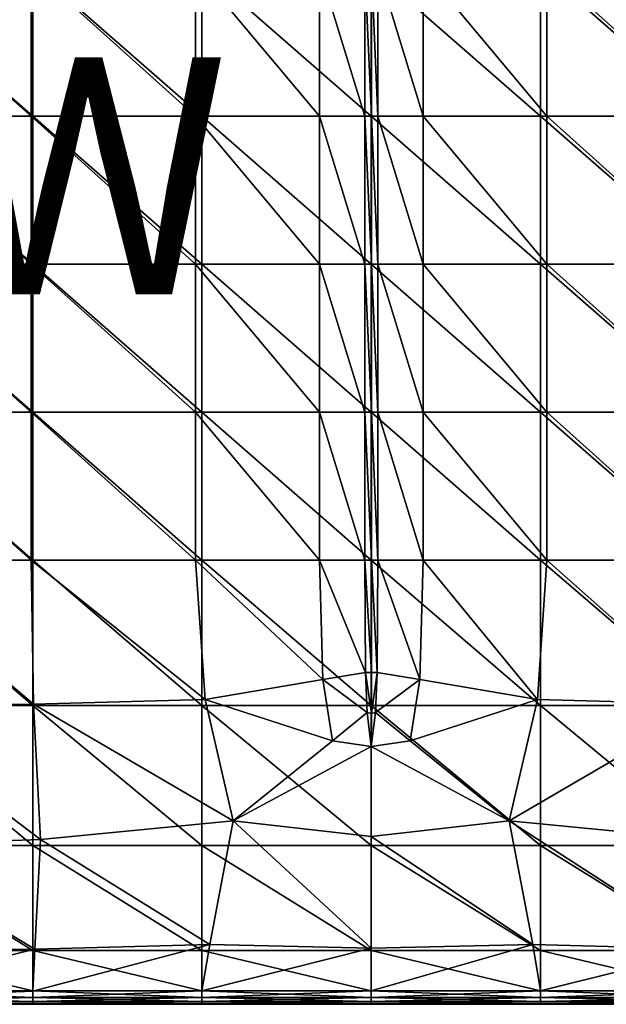
# Model space of a CAD drawing. Units: inches. Extents: x -23.6 to 23.6, y -13.5 to 13.7.
# Drawn here: x 0.6 to 5.6, y -13.5 to -5.2 of the extents above; entities that cross this region are included whole.
import ezdxf

# ---------------------------------------------------------------- set-up
doc = ezdxf.new("R2010")
doc.units = ezdxf.units.IN
doc.header["$MEASUREMENT"] = 0
doc.layers.add('SEAT-CUSHION', color=5, linetype='Continuous')
doc.layers.add('SEAT-VIEW', color=7, linetype='Continuous')
doc.styles.get("Standard").update_dxf_attribs({"font": 'arial.ttf'})

msp = doc.modelspace()

# ---------------------------------------------------------------- linework, layer by layer
at = {"layer": 'SEAT-CUSHION'}
for points in [[(-0.7212, -4.7453, 8.4579), (-0.7212, -4.7453, 8.4579), (0.7083, -4.7453, 8.4579), (0.7083, -5.9958, 8.4579)], [(0.7083, -5.9958, 8.4579), (0.7083, -5.9958, 8.4579), (-0.7212, -5.9958, 8.4579), (-0.7212, -4.7453, 8.4579)], [(-0.7212, -4.7453, 15.8032), (-0.7212, -4.7453, 15.8032), (-0.7212, -5.9958, 15.8032), (0.6948, -5.9958, 15.7484)], [(0.6948, -5.9958, 15.7484), (0.6948, -5.9958, 15.7484), (0.6948, -4.7453, 15.7484), (-0.7212, -4.7453, 15.8032)], [(0.6948, -4.7453, 15.7484), (0.6948, -4.7453, 15.7484), (0.6948, -5.9958, 15.7484), (2.0837, -5.9958, 15.5841)], [(2.0837, -5.9958, 15.5841), (2.0837, -5.9958, 15.5841), (2.0837, -4.7453, 15.5841), (0.6948, -4.7453, 15.7484)], [(2.1377, -5.9958, 8.4579), (2.1377, -5.9958, 8.4579), (0.7083, -5.9958, 8.4579), (0.7083, -4.7453, 8.4579)], [(0.7083, -4.7453, 8.4579), (0.7083, -4.7453, 8.4579), (2.1377, -4.7453, 8.4579), (2.1377, -5.9958, 8.4579)], [(2.0837, -4.7453, 15.5841), (2.0837, -4.7453, 15.5841), (2.0837, -5.9958, 15.5841), (3.1291, -5.9958, 15.3929)], [(3.1291, -5.9958, 15.3929), (3.1291, -5.9958, 15.3929), (3.1291, -4.7453, 15.393), (2.0837, -4.7453, 15.5841)], [(2.1377, -4.7453, 8.4579), (2.1377, -4.7453, 8.4579), (3.5671, -4.7453, 8.4579), (3.5671, -5.9958, 8.4579)], [(3.5671, -5.9958, 8.4579), (3.5671, -5.9958, 8.4579), (2.1377, -5.9958, 8.4579), (2.1377, -4.7453, 8.4579)], [(3.1291, -4.7453, 15.393), (3.1291, -4.7453, 15.393), (3.1291, -5.9958, 15.3929), (3.5142, -5.9958, 15.2579)], [(3.5142, -5.9958, 15.2579), (3.5142, -5.9958, 15.2579), (3.5142, -4.7453, 15.2579), (3.1291, -4.7453, 15.393)], [(3.5142, -4.7453, 15.2579), (3.5142, -4.7453, 15.2579), (3.5142, -5.9958, 15.2579), (3.5687, -5.9958, 15.2047)], [(3.5687, -5.9958, 15.2047), (3.5687, -5.9958, 15.2047), (3.5687, -4.7453, 15.2047), (3.5142, -4.7453, 15.2579)], [(4.9966, -5.9958, 8.4579), (4.9966, -5.9958, 8.4579), (3.5671, -5.9958, 8.4579), (3.5671, -4.7453, 8.4579)], [(3.5671, -4.7453, 8.4579), (3.5671, -4.7453, 8.4579), (4.9966, -4.7453, 8.4579), (4.9966, -5.9958, 8.4579)], [(3.5687, -4.7453, 15.2047), (3.5687, -4.7453, 15.2047), (3.5687, -5.9958, 15.2047), (3.622, -5.9958, 15.2592)], [(3.622, -5.9958, 15.2592), (3.622, -5.9958, 15.2592), (3.622, -4.7453, 15.2592), (3.5687, -4.7453, 15.2047)], [(3.622, -4.7453, 15.2592), (3.622, -4.7453, 15.2592), (3.622, -5.9958, 15.2592), (4.0055, -5.9958, 15.4041)], [(4.0055, -5.9958, 15.4041), (4.0055, -5.9958, 15.4041), (4.0055, -4.7453, 15.4041), (3.622, -4.7453, 15.2592)], [(4.0055, -4.7453, 15.4041), (4.0055, -4.7453, 15.4041), (4.0055, -5.9958, 15.4041), (5.0504, -5.9958, 15.6221)], [(5.0504, -5.9958, 15.6221), (5.0504, -5.9958, 15.6221), (5.0504, -4.7453, 15.6221), (4.0055, -4.7453, 15.4041)], [(4.9966, -4.7453, 8.4579), (4.9966, -4.7453, 8.4579), (6.426, -4.7453, 8.4579), (6.426, -5.9958, 8.4579)], [(6.426, -5.9958, 8.4579), (6.426, -5.9958, 8.4579), (4.9966, -5.9958, 8.4579), (4.9966, -4.7453, 8.4579)], [(5.0504, -4.7453, 15.6221), (5.0504, -4.7453, 15.6221), (5.0504, -5.9958, 15.6221), (6.4395, -5.9958, 15.8129)], [(6.4395, -5.9958, 15.8129), (6.4395, -5.9958, 15.8129), (6.4395, -4.7453, 15.8129), (5.0504, -4.7453, 15.6221)], [(-0.7212, -5.9958, 8.4579), (-0.7212, -5.9958, 8.4579), (0.7083, -5.9958, 8.4579), (0.7083, -7.2464, 8.4579)], [(0.7083, -7.2464, 8.4579), (0.7083, -7.2464, 8.4579), (-0.7212, -7.2464, 8.4579), (-0.7212, -5.9958, 8.4579)], [(0.6948, -7.2464, 15.7484), (0.6948, -7.2464, 15.7484), (0.6948, -5.9958, 15.7484), (-0.7212, -5.9958, 15.8032)], [(-0.7212, -5.9958, 15.8032), (-0.7212, -5.9958, 15.8032), (-0.7212, -7.2464, 15.8032), (0.6948, -7.2464, 15.7484)], [(2.0837, -7.2464, 15.5841), (2.0837, -7.2464, 15.5841), (2.0837, -5.9958, 15.5841), (0.6948, -5.9958, 15.7484)], [(0.6948, -5.9958, 15.7484), (0.6948, -5.9958, 15.7484), (0.6948, -7.2464, 15.7484), (2.0837, -7.2464, 15.5841)], [(2.1377, -7.2464, 8.4579), (2.1377, -7.2464, 8.4579), (0.7083, -7.2464, 8.4579), (0.7083, -5.9958, 8.4579)], [(0.7083, -5.9958, 8.4579), (0.7083, -5.9958, 8.4579), (2.1377, -5.9958, 8.4579), (2.1377, -7.2464, 8.4579)], [(3.1291, -7.2464, 15.393), (3.1291, -7.2464, 15.393), (3.1291, -5.9958, 15.3929), (2.0837, -5.9958, 15.5841)], [(2.0837, -5.9958, 15.5841), (2.0837, -5.9958, 15.5841), (2.0837, -7.2464, 15.5841), (3.1291, -7.2464, 15.393)], [(2.1377, -5.9958, 8.4579), (2.1377, -5.9958, 8.4579), (3.5671, -5.9958, 8.4579), (3.5671, -7.2464, 8.4579)], [(3.5671, -7.2464, 8.4579), (3.5671, -7.2464, 8.4579), (2.1377, -7.2464, 8.4579), (2.1377, -5.9958, 8.4579)], [(3.5142, -7.2464, 15.2579), (3.5142, -7.2464, 15.2579), (3.5142, -5.9958, 15.2579), (3.1291, -5.9958, 15.3929)], [(3.1291, -5.9958, 15.3929), (3.1291, -5.9958, 15.3929), (3.1291, -7.2464, 15.393), (3.5142, -7.2464, 15.2579)], [(3.5687, -7.2464, 15.2047), (3.5687, -7.2464, 15.2047), (3.5687, -5.9958, 15.2047), (3.5142, -5.9958, 15.2579)], [(3.5142, -5.9958, 15.2579), (3.5142, -5.9958, 15.2579), (3.5142, -7.2464, 15.2579), (3.5687, -7.2464, 15.2047)], [(4.9966, -7.2464, 8.4579), (4.9966, -7.2464, 8.4579), (3.5671, -7.2464, 8.4579), (3.5671, -5.9958, 8.4579)], [(3.5671, -5.9958, 8.4579), (3.5671, -5.9958, 8.4579), (4.9966, -5.9958, 8.4579), (4.9966, -7.2464, 8.4579)], [(3.622, -7.2464, 15.2592), (3.622, -7.2464, 15.2592), (3.622, -5.9958, 15.2592), (3.5687, -5.9958, 15.2047)], [(3.5687, -5.9958, 15.2047), (3.5687, -5.9958, 15.2047), (3.5687, -7.2464, 15.2047), (3.622, -7.2464, 15.2592)], [(4.0055, -7.2464, 15.4041), (4.0055, -7.2464, 15.4041), (4.0055, -5.9958, 15.4041), (3.622, -5.9958, 15.2592)], [(3.622, -5.9958, 15.2592), (3.622, -5.9958, 15.2592), (3.622, -7.2464, 15.2592), (4.0055, -7.2464, 15.4041)], [(5.0504, -7.2464, 15.6221), (5.0504, -7.2464, 15.6221), (5.0504, -5.9958, 15.6221), (4.0055, -5.9958, 15.4041)], [(4.0055, -5.9958, 15.4041), (4.0055, -5.9958, 15.4041), (4.0055, -7.2464, 15.4041), (5.0504, -7.2464, 15.6221)], [(4.9966, -5.9958, 8.4579), (4.9966, -5.9958, 8.4579), (6.426, -5.9958, 8.4579), (6.426, -7.2464, 8.4579)], [(6.426, -7.2464, 8.4579), (6.426, -7.2464, 8.4579), (4.9966, -7.2464, 8.4579), (4.9966, -5.9958, 8.4579)], [(6.4395, -7.2464, 15.8129), (6.4395, -7.2464, 15.8129), (6.4395, -5.9958, 15.8129), (5.0504, -5.9958, 15.6221)], [(5.0504, -5.9958, 15.6221), (5.0504, -5.9958, 15.6221), (5.0504, -7.2464, 15.6221), (6.4395, -7.2464, 15.8129)], [(-0.7212, -7.2464, 8.4579), (-0.7212, -7.2464, 8.4579), (0.7083, -7.2464, 8.4579), (0.7083, -8.4969, 8.4579)], [(0.7083, -8.4969, 8.4579), (0.7083, -8.4969, 8.4579), (-0.7212, -8.4969, 8.4579), (-0.7212, -7.2464, 8.4579)], [(-0.7212, -7.2464, 15.8032), (-0.7212, -7.2464, 15.8032), (-0.7212, -8.4969, 15.8032), (0.6948, -8.4969, 15.7484)], [(0.6948, -8.4969, 15.7484), (0.6948, -8.4969, 15.7484), (0.6948, -7.2464, 15.7484), (-0.7212, -7.2464, 15.8032)], [(0.6948, -7.2464, 15.7484), (0.6948, -7.2464, 15.7484), (0.6948, -8.4969, 15.7484), (2.0837, -8.4969, 15.5841)], [(2.0837, -8.4969, 15.5841), (2.0837, -8.4969, 15.5841), (2.0837, -7.2464, 15.5841), (0.6948, -7.2464, 15.7484)], [(2.1377, -8.4969, 8.4579), (2.1377, -8.4969, 8.4579), (0.7083, -8.4969, 8.4579), (0.7083, -7.2464, 8.4579)], [(0.7083, -7.2464, 8.4579), (0.7083, -7.2464, 8.4579), (2.1377, -7.2464, 8.4579), (2.1377, -8.4969, 8.4579)], [(2.0837, -7.2464, 15.5841), (2.0837, -7.2464, 15.5841), (2.0837, -8.4969, 15.5841), (3.1291, -8.4969, 15.3929)], [(3.1291, -8.4969, 15.3929), (3.1291, -8.4969, 15.3929), (3.1291, -7.2464, 15.393), (2.0837, -7.2464, 15.5841)], [(2.1377, -7.2464, 8.4579), (2.1377, -7.2464, 8.4579), (3.5671, -7.2464, 8.4579), (3.5671, -8.4969, 8.4579)], [(3.5671, -8.4969, 8.4579), (3.5671, -8.4969, 8.4579), (2.1377, -8.4969, 8.4579), (2.1377, -7.2464, 8.4579)], [(3.1291, -7.2464, 15.393), (3.1291, -7.2464, 15.393), (3.1291, -8.4969, 15.3929), (3.5142, -8.4969, 15.2579)], [(3.5142, -8.4969, 15.2579), (3.5142, -8.4969, 15.2579), (3.5142, -7.2464, 15.2579), (3.1291, -7.2464, 15.393)], [(3.5142, -7.2464, 15.2579), (3.5142, -7.2464, 15.2579), (3.5142, -8.4969, 15.2579), (3.5687, -8.4969, 15.2047)], [(3.5687, -8.4969, 15.2047), (3.5687, -8.4969, 15.2047), (3.5687, -7.2464, 15.2047), (3.5142, -7.2464, 15.2579)], [(4.9966, -8.4969, 8.4579), (4.9966, -8.4969, 8.4579), (3.5671, -8.4969, 8.4579), (3.5671, -7.2464, 8.4579)], [(3.5671, -7.2464, 8.4579), (3.5671, -7.2464, 8.4579), (4.9966, -7.2464, 8.4579), (4.9966, -8.4969, 8.4579)], [(3.5687, -7.2464, 15.2047), (3.5687, -7.2464, 15.2047), (3.5687, -8.4969, 15.2047), (3.622, -8.4969, 15.2592)], [(3.622, -8.4969, 15.2592), (3.622, -8.4969, 15.2592), (3.622, -7.2464, 15.2592), (3.5687, -7.2464, 15.2047)], [(3.622, -7.2464, 15.2592), (3.622, -7.2464, 15.2592), (3.622, -8.4969, 15.2592), (4.0055, -8.4969, 15.4041)], [(4.0055, -8.4969, 15.4041), (4.0055, -8.4969, 15.4041), (4.0055, -7.2464, 15.4041), (3.622, -7.2464, 15.2592)], [(4.0055, -7.2464, 15.4041), (4.0055, -7.2464, 15.4041), (4.0055, -8.4969, 15.4041), (5.0504, -8.4969, 15.6221)], [(5.0504, -8.4969, 15.6221), (5.0504, -8.4969, 15.6221), (5.0504, -7.2464, 15.6221), (4.0055, -7.2464, 15.4041)], [(4.9966, -7.2464, 8.4579), (4.9966, -7.2464, 8.4579), (6.426, -7.2464, 8.4579), (6.426, -8.4969, 8.4579)], [(6.426, -8.4969, 8.4579), (6.426, -8.4969, 8.4579), (4.9966, -8.4969, 8.4579), (4.9966, -7.2464, 8.4579)], [(5.0504, -7.2464, 15.6221), (5.0504, -7.2464, 15.6221), (5.0504, -8.4969, 15.6221), (6.4395, -8.4969, 15.8129)], [(6.4395, -8.4969, 15.8129), (6.4395, -8.4969, 15.8129), (6.4395, -7.2464, 15.8129), (5.0504, -7.2464, 15.6221)], [(-0.7212, -8.4969, 8.4579), (-0.7212, -8.4969, 8.4579), (0.7083, -8.4969, 8.4579), (0.7083, -9.7474, 8.4579)], [(0.7083, -9.7474, 8.4579), (0.7083, -9.7474, 8.4579), (-0.7212, -9.7474, 8.4579), (-0.7212, -8.4969, 8.4579)], [(0.6948, -9.7474, 15.7484), (0.6948, -9.7474, 15.7484), (0.6948, -8.4969, 15.7484), (-0.7212, -8.4969, 15.8032)], [(-0.7212, -8.4969, 15.8032), (-0.7212, -8.4969, 15.8032), (-0.7212, -9.7474, 15.8032), (0.6948, -9.7474, 15.7484)], [(2.0837, -9.7474, 15.5841), (2.0837, -9.7474, 15.5841), (2.0837, -8.4969, 15.5841), (0.6948, -8.4969, 15.7484)], [(0.6948, -8.4969, 15.7484), (0.6948, -8.4969, 15.7484), (0.6948, -9.7474, 15.7484), (2.0837, -9.7474, 15.5841)], [(2.1377, -9.7474, 8.4579), (2.1377, -9.7474, 8.4579), (0.7083, -9.7474, 8.4579), (0.7083, -8.4969, 8.4579)], [(0.7083, -8.4969, 8.4579), (0.7083, -8.4969, 8.4579), (2.1377, -8.4969, 8.4579), (2.1377, -9.7474, 8.4579)], [(3.1291, -9.7474, 15.393), (3.1291, -9.7474, 15.393), (3.1291, -8.4969, 15.3929), (2.0837, -8.4969, 15.5841)], [(2.0837, -8.4969, 15.5841), (2.0837, -8.4969, 15.5841), (2.0837, -9.7474, 15.5841), (3.1291, -9.7474, 15.393)], [(2.1377, -8.4969, 8.4579), (2.1377, -8.4969, 8.4579), (3.5671, -8.4969, 8.4579), (3.5671, -9.7474, 8.4579)], [(3.5671, -9.7474, 8.4579), (3.5671, -9.7474, 8.4579), (2.1377, -9.7474, 8.4579), (2.1377, -8.4969, 8.4579)], [(3.5142, -9.7474, 15.2579), (3.5142, -9.7474, 15.2579), (3.5142, -8.4969, 15.2579), (3.1291, -8.4969, 15.3929)], [(3.1291, -8.4969, 15.3929), (3.1291, -8.4969, 15.3929), (3.1291, -9.7474, 15.393), (3.5142, -9.7474, 15.2579)], [(3.5687, -9.7474, 15.2047), (3.5687, -9.7474, 15.2047), (3.5687, -8.4969, 15.2047), (3.5142, -8.4969, 15.2579)], [(3.5142, -8.4969, 15.2579), (3.5142, -8.4969, 15.2579), (3.5142, -9.7474, 15.2579), (3.5687, -9.7474, 15.2047)], [(4.9966, -9.7474, 8.4579), (4.9966, -9.7474, 8.4579), (3.5671, -9.7474, 8.4579), (3.5671, -8.4969, 8.4579)], [(3.5671, -8.4969, 8.4579), (3.5671, -8.4969, 8.4579), (4.9966, -8.4969, 8.4579), (4.9966, -9.7474, 8.4579)], [(3.622, -9.7474, 15.2592), (3.622, -9.7474, 15.2592), (3.622, -8.4969, 15.2592), (3.5687, -8.4969, 15.2047)], [(3.5687, -8.4969, 15.2047), (3.5687, -8.4969, 15.2047), (3.5687, -9.7474, 15.2047), (3.622, -9.7474, 15.2592)], [(4.0055, -9.7474, 15.4041), (4.0055, -9.7474, 15.4041), (4.0055, -8.4969, 15.4041), (3.622, -8.4969, 15.2592)], [(3.622, -8.4969, 15.2592), (3.622, -8.4969, 15.2592), (3.622, -9.7474, 15.2592), (4.0055, -9.7474, 15.4041)], [(5.0504, -9.7474, 15.6221), (5.0504, -9.7474, 15.6221), (5.0504, -8.4969, 15.6221), (4.0055, -8.4969, 15.4041)], [(4.0055, -8.4969, 15.4041), (4.0055, -8.4969, 15.4041), (4.0055, -9.7474, 15.4041), (5.0504, -9.7474, 15.6221)], [(4.9966, -8.4969, 8.4579), (4.9966, -8.4969, 8.4579), (6.426, -8.4969, 8.4579), (6.426, -9.7474, 8.4579)], [(6.426, -9.7474, 8.4579), (6.426, -9.7474, 8.4579), (4.9966, -9.7474, 8.4579), (4.9966, -8.4969, 8.4579)], [(6.4395, -9.7474, 15.8129), (6.4395, -9.7474, 15.8129), (6.4395, -8.4969, 15.8129), (5.0504, -8.4969, 15.6221)], [(5.0504, -8.4969, 15.6221), (5.0504, -8.4969, 15.6221), (5.0504, -9.7474, 15.6221), (6.4395, -9.7474, 15.8129)], [(-0.7212, -9.7474, 8.4579), (-0.7212, -9.7474, 8.4579), (0.7083, -9.7474, 8.4579), (0.7083, -10.9752, 8.4579)], [(0.7083, -10.9752, 8.4579), (0.7083, -10.9752, 8.4579), (-0.7212, -10.9752, 8.4579), (-0.7212, -9.7474, 8.4579)], [(-0.7212, -9.7474, 15.8032), (-0.7212, -9.7474, 15.8032), (-0.7212, -10.9755, 15.7504), (0.7146, -10.9623, 15.7003)], [(0.7146, -10.9623, 15.7003), (0.7146, -10.9623, 15.7003), (0.6948, -9.7474, 15.7484), (-0.7212, -9.7474, 15.8032)], [(0.6948, -9.7474, 15.7484), (0.6948, -9.7474, 15.7484), (0.7146, -10.9623, 15.7003), (2.1633, -10.9228, 15.5502)], [(2.1633, -10.9228, 15.5502), (2.1633, -10.9228, 15.5502), (2.0837, -9.7474, 15.5841), (0.6948, -9.7474, 15.7484)], [(2.1377, -10.9752, 8.4579), (2.1377, -10.9752, 8.4579), (0.7083, -10.9752, 8.4579), (0.7083, -9.7474, 8.4579)], [(0.7083, -9.7474, 8.4579), (0.7083, -9.7474, 8.4579), (2.1377, -9.7474, 8.4579), (2.1377, -10.9752, 8.4579)], [(2.0837, -9.7474, 15.5841), (2.0837, -9.7474, 15.5841), (2.1633, -10.9228, 15.5502), (3.1568, -10.7538, 15.3853)], [(3.1568, -10.7538, 15.3853), (3.1568, -10.7538, 15.3853), (3.1291, -9.7474, 15.393), (2.0837, -9.7474, 15.5841)], [(2.1377, -9.7474, 8.4579), (2.1377, -9.7474, 8.4579), (3.5671, -9.7474, 8.4579), (3.5671, -10.9752, 8.4579)], [(3.5671, -10.9752, 8.4579), (3.5671, -10.9752, 8.4579), (2.1377, -10.9752, 8.4579), (2.1377, -9.7474, 8.4579)], [(3.1291, -9.7474, 15.393), (3.1291, -9.7474, 15.393), (3.1568, -10.7538, 15.3853), (3.5186, -10.6944, 15.2654)], [(3.5186, -10.6944, 15.2654), (3.5186, -10.6944, 15.2654), (3.5142, -9.7474, 15.2579), (3.1291, -9.7474, 15.393)], [(3.5142, -9.7474, 15.2579), (3.5142, -9.7474, 15.2579), (3.5186, -10.6944, 15.2654), (3.5685, -10.6967, 15.2207)], [(3.5685, -10.6967, 15.2207), (3.5685, -10.6967, 15.2207), (3.5687, -9.7474, 15.2047), (3.5142, -9.7474, 15.2579)], [(4.9966, -10.9752, 8.4579), (4.9966, -10.9752, 8.4579), (3.5671, -10.9752, 8.4579), (3.5671, -9.7474, 8.4579)], [(3.5671, -9.7474, 8.4579), (3.5671, -9.7474, 8.4579), (4.9966, -9.7474, 8.4579), (4.9966, -10.9752, 8.4579)], [(3.5687, -9.7474, 15.2047), (3.5687, -9.7474, 15.2047), (3.5685, -10.6967, 15.2207), (3.6174, -10.6944, 15.2666)], [(3.6174, -10.6944, 15.2666), (3.6174, -10.6944, 15.2666), (3.622, -9.7474, 15.2592), (3.5687, -9.7474, 15.2047)], [(3.622, -9.7474, 15.2592), (3.622, -9.7474, 15.2592), (3.6174, -10.6944, 15.2666), (3.9777, -10.7538, 15.3949)], [(3.9777, -10.7538, 15.3949), (3.9777, -10.7538, 15.3949), (4.0055, -9.7474, 15.4041), (3.622, -9.7474, 15.2592)], [(4.0055, -9.7474, 15.4041), (4.0055, -9.7474, 15.4041), (3.9777, -10.7538, 15.3949), (4.9708, -10.9228, 15.5828)], [(4.9708, -10.9228, 15.5828), (4.9708, -10.9228, 15.5828), (5.0504, -9.7474, 15.6221), (4.0055, -9.7474, 15.4041)], [(5.0504, -9.7474, 15.6221), (5.0504, -9.7474, 15.6221), (4.9708, -10.9228, 15.5828), (6.4196, -10.9624, 15.7571)], [(4.9966, -9.7474, 8.4579), (4.9966, -9.7474, 8.4579), (6.426, -9.7474, 8.4579), (6.426, -10.9752, 8.4579)], [(6.426, -10.9752, 8.4579), (6.426, -10.9752, 8.4579), (4.9966, -10.9752, 8.4579), (4.9966, -9.7474, 8.4579)], [(6.4196, -10.9624, 15.7571), (6.4196, -10.9624, 15.7571), (6.4395, -9.7474, 15.8129), (5.0504, -9.7474, 15.6221)], [(3.5318, -11.0343, 15.2878), (3.5318, -11.0343, 15.2878), (3.5186, -10.6944, 15.2654), (3.1568, -10.7538, 15.3853)], [(3.568, -11.0434, 15.2688), (3.568, -11.0434, 15.2688), (3.5685, -10.6967, 15.2207), (3.5186, -10.6944, 15.2654)], [(3.5186, -10.6944, 15.2654), (3.5186, -10.6944, 15.2654), (3.5318, -11.0343, 15.2878), (3.568, -11.0434, 15.2688)], [(3.6174, -10.6944, 15.2666), (3.6174, -10.6944, 15.2666), (3.5685, -10.6967, 15.2207), (3.568, -11.0434, 15.2688)], [(3.568, -11.0434, 15.2688), (3.568, -11.0434, 15.2688), (3.6037, -11.0343, 15.2887), (3.6174, -10.6944, 15.2666)], [(3.9777, -10.7538, 15.3949), (3.9777, -10.7538, 15.3949), (3.6174, -10.6944, 15.2666), (3.6037, -11.0343, 15.2887)], [(3.24, -11.2718, 15.3623), (3.24, -11.2718, 15.3623), (3.1568, -10.7538, 15.3853), (2.1633, -10.9228, 15.5502)], [(3.1568, -10.7538, 15.3853), (3.1568, -10.7538, 15.3853), (3.24, -11.2718, 15.3623), (3.5318, -11.0343, 15.2878)], [(3.6037, -11.0343, 15.2887), (3.6037, -11.0343, 15.2887), (3.8944, -11.2718, 15.3673), (3.9777, -10.7538, 15.3949)], [(4.9708, -10.9228, 15.5828), (4.9708, -10.9228, 15.5828), (3.9777, -10.7538, 15.3949), (3.8944, -11.2718, 15.3673)], [(0.7743, -12.1061, 15.556), (0.7743, -12.1061, 15.556), (0.7146, -10.9623, 15.7003), (-0.7212, -10.9755, 15.7504)], [(-0.7212, -10.9752, 8.4579), (-0.7212, -10.9752, 8.4579), (0.7083, -10.9752, 8.4579), (0.7083, -12.1575, 8.4579)], [(0.7083, -12.1575, 8.4579), (0.7083, -12.1575, 8.4579), (-0.7212, -12.1575, 8.4579), (-0.7212, -10.9752, 8.4579)], [(-0.7212, -10.9755, 15.7504), (-0.7212, -10.9755, 15.7504), (-0.7212, -12.1588, 15.5918), (0.7743, -12.1061, 15.556)], [(2.1377, -12.1575, 8.4579), (2.1377, -12.1575, 8.4579), (0.7083, -12.1575, 8.4579), (0.7083, -10.9752, 8.4579)], [(0.7083, -10.9752, 8.4579), (0.7083, -10.9752, 8.4579), (2.1377, -10.9752, 8.4579), (2.1377, -12.1575, 8.4579)], [(2.402, -11.9479, 15.4488), (2.402, -11.9479, 15.4488), (2.1633, -10.9228, 15.5502), (0.7146, -10.9623, 15.7003)], [(0.7146, -10.9623, 15.7003), (0.7146, -10.9623, 15.7003), (0.7743, -12.1061, 15.556), (2.402, -11.9479, 15.4488)], [(2.1377, -10.9752, 8.4579), (2.1377, -10.9752, 8.4579), (3.5671, -10.9752, 8.4579), (3.5671, -12.1575, 8.4579)], [(3.5671, -12.1575, 8.4579), (3.5671, -12.1575, 8.4579), (2.1377, -12.1575, 8.4579), (2.1377, -10.9752, 8.4579)], [(2.1633, -10.9228, 15.5502), (2.1633, -10.9228, 15.5502), (2.402, -11.9479, 15.4488), (3.24, -11.2718, 15.3623)], [(4.9966, -12.1575, 8.4579), (4.9966, -12.1575, 8.4579), (3.5671, -12.1575, 8.4579), (3.5671, -10.9752, 8.4579)], [(3.5671, -10.9752, 8.4579), (3.5671, -10.9752, 8.4579), (4.9966, -10.9752, 8.4579), (4.9966, -12.1575, 8.4579)], [(3.8944, -11.2718, 15.3673), (3.8944, -11.2718, 15.3673), (4.7322, -11.9481, 15.465), (4.9708, -10.9228, 15.5828)], [(6.4196, -10.9624, 15.7571), (6.4196, -10.9624, 15.7571), (4.9708, -10.9228, 15.5828), (4.7322, -11.9481, 15.465)], [(4.7322, -11.9481, 15.465), (4.7322, -11.9481, 15.465), (6.3599, -12.1064, 15.5895), (6.4196, -10.9624, 15.7571)], [(4.9966, -10.9752, 8.4579), (4.9966, -10.9752, 8.4579), (6.426, -10.9752, 8.4579), (6.426, -12.1575, 8.4579)], [(6.426, -12.1575, 8.4579), (6.426, -12.1575, 8.4579), (4.9966, -12.1575, 8.4579), (4.9966, -10.9752, 8.4579)], [(3.5318, -11.0343, 15.2878), (3.5318, -11.0343, 15.2878), (3.24, -11.2718, 15.3623), (3.5673, -11.3207, 15.3439)], [(3.5673, -11.3207, 15.3439), (3.5673, -11.3207, 15.3439), (3.568, -11.0434, 15.2688), (3.5318, -11.0343, 15.2878)], [(3.6037, -11.0343, 15.2887), (3.6037, -11.0343, 15.2887), (3.568, -11.0434, 15.2688), (3.5673, -11.3207, 15.3439)], [(3.5673, -11.3207, 15.3439), (3.5673, -11.3207, 15.3439), (3.8944, -11.2718, 15.3673), (3.6037, -11.0343, 15.2887)], [(3.5673, -11.3207, 15.3439), (3.5673, -11.3207, 15.3439), (3.24, -11.2718, 15.3623), (2.402, -11.9479, 15.4488)], [(4.7322, -11.9481, 15.465), (4.7322, -11.9481, 15.465), (3.8944, -11.2718, 15.3673), (3.5673, -11.3207, 15.3439)], [(2.402, -11.9479, 15.4488), (2.402, -11.9479, 15.4488), (3.5671, -12.08, 15.4023), (3.5673, -11.3207, 15.3439)], [(3.5673, -11.3207, 15.3439), (3.5673, -11.3207, 15.3439), (3.5671, -12.08, 15.4023), (4.7322, -11.9481, 15.465)], [(2.2038, -12.9927, 15.3775), (2.2038, -12.9927, 15.3775), (2.402, -11.9479, 15.4488), (0.7743, -12.1061, 15.556)], [(2.402, -11.9479, 15.4488), (2.402, -11.9479, 15.4488), (2.2038, -12.9927, 15.3775), (3.5671, -13.0254, 15.361)], [(3.5671, -13.0254, 15.361), (3.5671, -13.0254, 15.361), (3.5671, -12.08, 15.4023), (2.402, -11.9479, 15.4488)], [(4.9305, -12.993, 15.3833), (4.9305, -12.993, 15.3833), (4.7322, -11.9481, 15.465), (3.5671, -12.08, 15.4023)], [(4.7322, -11.9481, 15.465), (4.7322, -11.9481, 15.465), (4.9305, -12.993, 15.3833), (6.4095, -13.0334, 15.4237)], [(6.4095, -13.0334, 15.4237), (6.4095, -13.0334, 15.4237), (6.3599, -12.1064, 15.5895), (4.7322, -11.9481, 15.465)], [(0.7248, -13.0328, 15.4124), (0.7248, -13.0328, 15.4124), (0.7743, -12.1061, 15.556), (-0.7212, -12.1588, 15.5918)], [(0.7743, -12.1061, 15.556), (0.7743, -12.1061, 15.556), (0.7248, -13.0328, 15.4124), (2.2038, -12.9927, 15.3775)], [(3.5671, -12.08, 15.4023), (3.5671, -12.08, 15.4023), (3.5671, -13.0254, 15.361), (4.9305, -12.993, 15.3833)], [(-0.7212, -12.1575, 8.4579), (-0.7212, -12.1575, 8.4579), (0.7083, -12.1575, 8.4579), (0.7083, -13.0442, 8.4641)], [(0.7083, -13.0442, 8.4641), (0.7083, -13.0442, 8.4641), (-0.7212, -13.0442, 8.4641), (-0.7212, -12.1575, 8.4579)], [(-0.7212, -12.1588, 15.5918), (-0.7212, -12.1588, 15.5918), (-0.7212, -13.0462, 15.424), (0.7248, -13.0328, 15.4124)], [(2.1377, -13.0442, 8.4641), (2.1377, -13.0442, 8.4641), (0.7083, -13.0442, 8.4641), (0.7083, -12.1575, 8.4579)], [(0.7083, -12.1575, 8.4579), (0.7083, -12.1575, 8.4579), (2.1377, -12.1575, 8.4579), (2.1377, -13.0442, 8.4641)], [(2.1377, -12.1575, 8.4579), (2.1377, -12.1575, 8.4579), (3.5671, -12.1575, 8.4579), (3.5671, -13.0442, 8.4641)], [(3.5671, -13.0442, 8.4641), (3.5671, -13.0442, 8.4641), (2.1377, -13.0442, 8.4641), (2.1377, -12.1575, 8.4579)], [(4.9966, -13.0442, 8.4641), (4.9966, -13.0442, 8.4641), (3.5671, -13.0442, 8.4641), (3.5671, -12.1575, 8.4579)], [(3.5671, -12.1575, 8.4579), (3.5671, -12.1575, 8.4579), (4.9966, -12.1575, 8.4579), (4.9966, -13.0442, 8.4641)], [(4.9966, -12.1575, 8.4579), (4.9966, -12.1575, 8.4579), (6.426, -12.1575, 8.4579), (6.426, -13.0442, 8.4641)], [(6.426, -13.0442, 8.4641), (6.426, -13.0442, 8.4641), (4.9966, -13.0442, 8.4641), (4.9966, -12.1575, 8.4579)], [(-0.7212, -13.3869, 15.3435), (-0.7212, -13.3869, 15.3435), (0.7083, -13.3867, 15.341), (0.7248, -13.0328, 15.4124)], [(0.7248, -13.0328, 15.4124), (0.7248, -13.0328, 15.4124), (-0.7212, -13.0462, 15.424), (-0.7212, -13.3869, 15.3435)], [(-0.7212, -13.0442, 8.4641), (-0.7212, -13.0442, 8.4641), (0.7083, -13.0442, 8.4641), (0.7083, -13.3853, 8.4826)], [(0.7083, -13.3853, 8.4826), (0.7083, -13.3853, 8.4826), (-0.7212, -13.3853, 8.4826), (-0.7212, -13.0442, 8.4641)], [(2.2038, -12.9927, 15.3775), (2.2038, -12.9927, 15.3775), (0.7248, -13.0328, 15.4124), (0.7083, -13.3867, 15.341)], [(0.7083, -13.3867, 15.341), (0.7083, -13.3867, 15.341), (2.1377, -13.3861, 15.3333), (2.2038, -12.9927, 15.3775)], [(2.1377, -13.3853, 8.4826), (2.1377, -13.3853, 8.4826), (0.7083, -13.3853, 8.4826), (0.7083, -13.0442, 8.4641)], [(0.7083, -13.0442, 8.4641), (0.7083, -13.0442, 8.4641), (2.1377, -13.0442, 8.4641), (2.1377, -13.3853, 8.4826)], [(3.5671, -13.0254, 15.361), (3.5671, -13.0254, 15.361), (2.2038, -12.9927, 15.3775), (2.1377, -13.3861, 15.3333)], [(2.1377, -13.3861, 15.3333), (2.1377, -13.3861, 15.3333), (3.5671, -13.3857, 15.3286), (3.5671, -13.0254, 15.361)], [(2.1377, -13.0442, 8.4641), (2.1377, -13.0442, 8.4641), (3.5671, -13.0442, 8.4641), (3.5671, -13.3853, 8.4826)], [(3.5671, -13.3853, 8.4826), (3.5671, -13.3853, 8.4826), (2.1377, -13.3853, 8.4826), (2.1377, -13.0442, 8.4641)], [(4.9305, -12.993, 15.3833), (4.9305, -12.993, 15.3833), (3.5671, -13.0254, 15.361), (3.5671, -13.3857, 15.3286)], [(3.5671, -13.3857, 15.3286), (3.5671, -13.3857, 15.3286), (4.9966, -13.3863, 15.3349), (4.9305, -12.993, 15.3833)], [(4.9966, -13.3853, 8.4826), (4.9966, -13.3853, 8.4826), (3.5671, -13.3853, 8.4826), (3.5671, -13.0442, 8.4641)], [(3.5671, -13.0442, 8.4641), (3.5671, -13.0442, 8.4641), (4.9966, -13.0442, 8.4641), (4.9966, -13.3853, 8.4826)], [(6.4095, -13.0334, 15.4237), (6.4095, -13.0334, 15.4237), (4.9305, -12.993, 15.3833), (4.9966, -13.3863, 15.3349)], [(4.9966, -13.3863, 15.3349), (4.9966, -13.3863, 15.3349), (6.426, -13.3871, 15.3437), (6.4095, -13.0334, 15.4237)], [(4.9966, -13.0442, 8.4641), (4.9966, -13.0442, 8.4641), (6.426, -13.0442, 8.4641), (6.426, -13.3853, 8.4826)], [(6.426, -13.3853, 8.4826), (6.426, -13.3853, 8.4826), (4.9966, -13.3853, 8.4826), (4.9966, -13.0442, 8.4641)], [(-0.7212, -13.3853, 8.4826), (-0.7212, -13.3853, 8.4826), (0.7083, -13.3853, 8.4826), (0.7083, -13.4421, 8.5195)], [(0.7083, -13.4421, 8.5195), (0.7083, -13.4421, 8.5195), (-0.7212, -13.4421, 8.5195), (-0.7212, -13.3853, 8.4826)], [(-0.7212, -13.4429, 15.2964), (-0.7212, -13.4429, 15.2964), (0.7083, -13.4428, 15.2951), (0.7083, -13.3867, 15.341)], [(0.7083, -13.3867, 15.341), (0.7083, -13.3867, 15.341), (-0.7212, -13.3869, 15.3435), (-0.7212, -13.4429, 15.2964)], [(2.1377, -13.4421, 8.5195), (2.1377, -13.4421, 8.5195), (0.7083, -13.4421, 8.5195), (0.7083, -13.3853, 8.4826)], [(0.7083, -13.3853, 8.4826), (0.7083, -13.3853, 8.4826), (2.1377, -13.3853, 8.4826), (2.1377, -13.4421, 8.5195)], [(2.1377, -13.3861, 15.3333), (2.1377, -13.3861, 15.3333), (0.7083, -13.3867, 15.341), (0.7083, -13.4428, 15.2951)], [(0.7083, -13.4428, 15.2951), (0.7083, -13.4428, 15.2951), (2.1377, -13.4425, 15.2913), (2.1377, -13.3861, 15.3333)], [(2.1377, -13.3853, 8.4826), (2.1377, -13.3853, 8.4826), (3.5671, -13.3853, 8.4826), (3.5671, -13.4421, 8.5195)], [(3.5671, -13.4421, 8.5195), (3.5671, -13.4421, 8.5195), (2.1377, -13.4421, 8.5195), (2.1377, -13.3853, 8.4826)], [(2.1377, -13.4425, 15.2913), (2.1377, -13.4425, 15.2913), (3.5671, -13.4424, 15.2889), (3.5671, -13.3857, 15.3286)], [(3.5671, -13.3857, 15.3286), (3.5671, -13.3857, 15.3286), (2.1377, -13.3861, 15.3333), (2.1377, -13.4425, 15.2913)], [(4.9966, -13.4421, 8.5195), (4.9966, -13.4421, 8.5195), (3.5671, -13.4421, 8.5195), (3.5671, -13.3853, 8.4826)], [(3.5671, -13.3853, 8.4826), (3.5671, -13.3853, 8.4826), (4.9966, -13.3853, 8.4826), (4.9966, -13.4421, 8.5195)], [(4.9966, -13.3863, 15.3349), (4.9966, -13.3863, 15.3349), (3.5671, -13.3857, 15.3286), (3.5671, -13.4424, 15.2889)], [(3.5671, -13.4424, 15.2889), (3.5671, -13.4424, 15.2889), (4.9966, -13.4427, 15.2921), (4.9966, -13.3863, 15.3349)], [(4.9966, -13.3853, 8.4826), (4.9966, -13.3853, 8.4826), (6.426, -13.3853, 8.4826), (6.426, -13.4421, 8.5195)], [(6.426, -13.4421, 8.5195), (6.426, -13.4421, 8.5195), (4.9966, -13.4421, 8.5195), (4.9966, -13.3853, 8.4826)], [(6.426, -13.3871, 15.3437), (6.426, -13.3871, 15.3437), (4.9966, -13.3863, 15.3349), (4.9966, -13.4427, 15.2921)], [(4.9966, -13.4427, 15.2921), (4.9966, -13.4427, 15.2921), (6.426, -13.4431, 15.2965), (6.426, -13.3871, 15.3437)], [(-0.7212, -13.4421, 8.5195), (-0.7212, -13.4421, 8.5195), (0.7083, -13.4421, 8.5195), (0.7083, -13.4762, 8.581)], [(0.7083, -13.4762, 8.581), (0.7083, -13.4762, 8.581), (-0.7212, -13.4762, 8.581), (-0.7212, -13.4421, 8.5195)], [(-0.7212, -13.4765, 15.2288), (-0.7212, -13.4765, 15.2288), (0.7083, -13.4765, 15.2283), (0.7083, -13.4428, 15.2951)], [(0.7083, -13.4428, 15.2951), (0.7083, -13.4428, 15.2951), (-0.7212, -13.4429, 15.2964), (-0.7212, -13.4765, 15.2288)], [(2.1377, -13.4762, 8.581), (2.1377, -13.4762, 8.581), (0.7083, -13.4762, 8.581), (0.7083, -13.4421, 8.5195)], [(0.7083, -13.4421, 8.5195), (0.7083, -13.4421, 8.5195), (2.1377, -13.4421, 8.5195), (2.1377, -13.4762, 8.581)], [(2.1377, -13.4425, 15.2913), (2.1377, -13.4425, 15.2913), (0.7083, -13.4428, 15.2951), (0.7083, -13.4765, 15.2283)], [(0.7083, -13.4765, 15.2283), (0.7083, -13.4765, 15.2283), (2.1377, -13.4764, 15.2267), (2.1377, -13.4425, 15.2913)], [(2.1377, -13.4421, 8.5195), (2.1377, -13.4421, 8.5195), (3.5671, -13.4421, 8.5195), (3.5671, -13.4762, 8.581)], [(3.5671, -13.4762, 8.581), (3.5671, -13.4762, 8.581), (2.1377, -13.4762, 8.581), (2.1377, -13.4421, 8.5195)], [(2.1377, -13.4764, 15.2267), (2.1377, -13.4764, 15.2267), (3.5671, -13.4763, 15.2258), (3.5671, -13.4424, 15.2889)], [(3.5671, -13.4424, 15.2889), (3.5671, -13.4424, 15.2889), (2.1377, -13.4425, 15.2913), (2.1377, -13.4764, 15.2267)], [(4.9966, -13.4762, 8.581), (4.9966, -13.4762, 8.581), (3.5671, -13.4762, 8.581), (3.5671, -13.4421, 8.5195)], [(3.5671, -13.4421, 8.5195), (3.5671, -13.4421, 8.5195), (4.9966, -13.4421, 8.5195), (4.9966, -13.4762, 8.581)], [(4.9966, -13.4427, 15.2921), (4.9966, -13.4427, 15.2921), (3.5671, -13.4424, 15.2889), (3.5671, -13.4763, 15.2258)], [(3.5671, -13.4763, 15.2258), (3.5671, -13.4763, 15.2258), (4.9966, -13.4764, 15.227), (4.9966, -13.4427, 15.2921)], [(4.9966, -13.4421, 8.5195), (4.9966, -13.4421, 8.5195), (6.426, -13.4421, 8.5195), (6.426, -13.4762, 8.581)], [(6.426, -13.4762, 8.581), (6.426, -13.4762, 8.581), (4.9966, -13.4762, 8.581), (4.9966, -13.4421, 8.5195)], [(6.426, -13.4431, 15.2965), (6.426, -13.4431, 15.2965), (4.9966, -13.4427, 15.2921), (4.9966, -13.4764, 15.227)], [(4.9966, -13.4764, 15.227), (4.9966, -13.4764, 15.227), (6.426, -13.4766, 15.2288), (6.426, -13.4431, 15.2965)], [(-0.7212, -13.4762, 8.581), (-0.7212, -13.4762, 8.581), (0.7083, -13.4762, 8.581), (0.7083, -13.4933, 8.8988)], [(0.7083, -13.4933, 8.8988), (0.7083, -13.4933, 8.8988), (-0.7212, -13.4933, 8.8988), (-0.7212, -13.4762, 8.581)], [(-0.7212, -13.4934, 14.9079), (-0.7212, -13.4934, 14.9079), (0.7083, -13.4934, 14.9077), (0.7083, -13.4765, 15.2283)], [(0.7083, -13.4765, 15.2283), (0.7083, -13.4765, 15.2283), (-0.7212, -13.4765, 15.2288), (-0.7212, -13.4934, 14.9079)], [(-0.7212, -13.499, 9.7047), (-0.7212, -13.499, 9.7047), (-0.7212, -13.4933, 8.8988), (0.7083, -13.4933, 8.8988)], [(0.7083, -13.4933, 8.8988), (0.7083, -13.4933, 8.8988), (0.7083, -13.499, 9.7047), (-0.7212, -13.499, 9.7047)], [(0.7083, -13.499, 14.101), (0.7083, -13.499, 14.101), (0.7083, -13.4934, 14.9077), (-0.7212, -13.4934, 14.9079)], [(-0.7212, -13.4934, 14.9079), (-0.7212, -13.4934, 14.9079), (-0.7212, -13.499, 14.101), (0.7083, -13.499, 14.101)], [(0.7083, -13.499, 9.7047), (0.7083, -13.499, 9.7047), (0.7083, -13.499, 10.7791), (-0.7212, -13.499, 10.7791)], [(-0.7212, -13.499, 10.7791), (-0.7212, -13.499, 10.7791), (-0.7212, -13.499, 9.7047), (0.7083, -13.499, 9.7047)], [(-0.7212, -13.499, 11.9028), (-0.7212, -13.499, 11.9028), (-0.7212, -13.499, 10.7791), (0.7083, -13.499, 10.7791)], [(0.7083, -13.499, 10.7791), (0.7083, -13.499, 10.7791), (0.7083, -13.499, 11.9028), (-0.7212, -13.499, 11.9028)], [(0.7083, -13.499, 11.9028), (0.7083, -13.499, 11.9028), (0.7083, -13.499, 13.0265), (-0.7212, -13.499, 13.0265)], [(-0.7212, -13.499, 13.0265), (-0.7212, -13.499, 13.0265), (-0.7212, -13.499, 11.9028), (0.7083, -13.499, 11.9028)], [(-0.7212, -13.499, 14.101), (-0.7212, -13.499, 14.101), (-0.7212, -13.499, 13.0265), (0.7083, -13.499, 13.0265)], [(0.7083, -13.499, 13.0265), (0.7083, -13.499, 13.0265), (0.7083, -13.499, 14.101), (-0.7212, -13.499, 14.101)], [(2.1377, -13.4933, 8.8988), (2.1377, -13.4933, 8.8988), (0.7083, -13.4933, 8.8988), (0.7083, -13.4762, 8.581)], [(0.7083, -13.4762, 8.581), (0.7083, -13.4762, 8.581), (2.1377, -13.4762, 8.581), (2.1377, -13.4933, 8.8988)], [(2.1377, -13.4764, 15.2267), (2.1377, -13.4764, 15.2267), (0.7083, -13.4765, 15.2283), (0.7083, -13.4934, 14.9077)], [(0.7083, -13.4934, 14.9077), (0.7083, -13.4934, 14.9077), (2.1377, -13.4933, 14.9074), (2.1377, -13.4764, 15.2267)], [(0.7083, -13.499, 9.7047), (0.7083, -13.499, 9.7047), (0.7083, -13.4933, 8.8988), (2.1377, -13.4933, 8.8988)], [(2.1377, -13.4933, 8.8988), (2.1377, -13.4933, 8.8988), (2.1377, -13.499, 9.7047), (0.7083, -13.499, 9.7047)], [(2.1377, -13.499, 14.101), (2.1377, -13.499, 14.101), (2.1377, -13.4933, 14.9074), (0.7083, -13.4934, 14.9077)], [(0.7083, -13.4934, 14.9077), (0.7083, -13.4934, 14.9077), (0.7083, -13.499, 14.101), (2.1377, -13.499, 14.101)], [(2.1377, -13.499, 9.7047), (2.1377, -13.499, 9.7047), (2.1377, -13.499, 10.7791), (0.7083, -13.499, 10.7791)], [(0.7083, -13.499, 10.7791), (0.7083, -13.499, 10.7791), (0.7083, -13.499, 9.7047), (2.1377, -13.499, 9.7047)], [(0.7083, -13.499, 11.9028), (0.7083, -13.499, 11.9028), (0.7083, -13.499, 10.7791), (2.1377, -13.499, 10.7791)], [(2.1377, -13.499, 10.7791), (2.1377, -13.499, 10.7791), (2.1377, -13.499, 11.9028), (0.7083, -13.499, 11.9028)], [(2.1377, -13.499, 11.9028), (2.1377, -13.499, 11.9028), (2.1377, -13.499, 13.0265), (0.7083, -13.499, 13.0265)], [(0.7083, -13.499, 13.0265), (0.7083, -13.499, 13.0265), (0.7083, -13.499, 11.9028), (2.1377, -13.499, 11.9028)], [(0.7083, -13.499, 14.101), (0.7083, -13.499, 14.101), (0.7083, -13.499, 13.0265), (2.1377, -13.499, 13.0265)], [(2.1377, -13.499, 13.0265), (2.1377, -13.499, 13.0265), (2.1377, -13.499, 14.101), (0.7083, -13.499, 14.101)], [(2.1377, -13.4762, 8.581), (2.1377, -13.4762, 8.581), (3.5671, -13.4762, 8.581), (3.5671, -13.4933, 8.8988)], [(3.5671, -13.4933, 8.8988), (3.5671, -13.4933, 8.8988), (2.1377, -13.4933, 8.8988), (2.1377, -13.4762, 8.581)], [(2.1377, -13.4933, 14.9074), (2.1377, -13.4933, 14.9074), (3.5671, -13.4933, 14.9071), (3.5671, -13.4763, 15.2258)], [(3.5671, -13.4763, 15.2258), (3.5671, -13.4763, 15.2258), (2.1377, -13.4764, 15.2267), (2.1377, -13.4933, 14.9074)], [(2.1377, -13.499, 9.7047), (2.1377, -13.499, 9.7047), (2.1377, -13.4933, 8.8988), (3.5671, -13.4933, 8.8988)], [(3.5671, -13.4933, 8.8988), (3.5671, -13.4933, 8.8988), (3.5671, -13.499, 9.7047), (2.1377, -13.499, 9.7047)], [(3.5671, -13.499, 14.101), (3.5671, -13.499, 14.101), (3.5671, -13.4933, 14.9071), (2.1377, -13.4933, 14.9074)], [(2.1377, -13.4933, 14.9074), (2.1377, -13.4933, 14.9074), (2.1377, -13.499, 14.101), (3.5671, -13.499, 14.101)], [(3.5671, -13.499, 9.7047), (3.5671, -13.499, 9.7047), (3.5671, -13.499, 10.7791), (2.1377, -13.499, 10.7791)], [(2.1377, -13.499, 10.7791), (2.1377, -13.499, 10.7791), (2.1377, -13.499, 9.7047), (3.5671, -13.499, 9.7047)], [(2.1377, -13.499, 11.9028), (2.1377, -13.499, 11.9028), (2.1377, -13.499, 10.7791), (3.5671, -13.499, 10.7791)], [(3.5671, -13.499, 10.7791), (3.5671, -13.499, 10.7791), (3.5671, -13.499, 11.9028), (2.1377, -13.499, 11.9028)], [(3.5671, -13.499, 11.9028), (3.5671, -13.499, 11.9028), (3.5671, -13.499, 13.0265), (2.1377, -13.499, 13.0265)], [(2.1377, -13.499, 13.0265), (2.1377, -13.499, 13.0265), (2.1377, -13.499, 11.9028), (3.5671, -13.499, 11.9028)], [(2.1377, -13.499, 14.101), (2.1377, -13.499, 14.101), (2.1377, -13.499, 13.0265), (3.5671, -13.499, 13.0265)], [(3.5671, -13.499, 13.0265), (3.5671, -13.499, 13.0265), (3.5671, -13.499, 14.101), (2.1377, -13.499, 14.101)], [(4.9966, -13.4933, 8.8988), (4.9966, -13.4933, 8.8988), (3.5671, -13.4933, 8.8988), (3.5671, -13.4762, 8.581)], [(3.5671, -13.4762, 8.581), (3.5671, -13.4762, 8.581), (4.9966, -13.4762, 8.581), (4.9966, -13.4933, 8.8988)], [(4.9966, -13.4764, 15.227), (4.9966, -13.4764, 15.227), (3.5671, -13.4763, 15.2258), (3.5671, -13.4933, 14.9071)], [(3.5671, -13.4933, 14.9071), (3.5671, -13.4933, 14.9071), (4.9966, -13.4933, 14.9074), (4.9966, -13.4764, 15.227)], [(3.5671, -13.499, 9.7047), (3.5671, -13.499, 9.7047), (3.5671, -13.4933, 8.8988), (4.9966, -13.4933, 8.8988)], [(4.9966, -13.4933, 8.8988), (4.9966, -13.4933, 8.8988), (4.9966, -13.499, 9.7047), (3.5671, -13.499, 9.7047)], [(4.9966, -13.499, 14.101), (4.9966, -13.499, 14.101), (4.9966, -13.4933, 14.9074), (3.5671, -13.4933, 14.9071)], [(3.5671, -13.4933, 14.9071), (3.5671, -13.4933, 14.9071), (3.5671, -13.499, 14.101), (4.9966, -13.499, 14.101)], [(4.9966, -13.499, 9.7047), (4.9966, -13.499, 9.7047), (4.9966, -13.499, 10.7791), (3.5671, -13.499, 10.7791)], [(3.5671, -13.499, 10.7791), (3.5671, -13.499, 10.7791), (3.5671, -13.499, 9.7047), (4.9966, -13.499, 9.7047)], [(3.5671, -13.499, 11.9028), (3.5671, -13.499, 11.9028), (3.5671, -13.499, 10.7791), (4.9966, -13.499, 10.7791)], [(4.9966, -13.499, 10.7791), (4.9966, -13.499, 10.7791), (4.9966, -13.499, 11.9028), (3.5671, -13.499, 11.9028)], [(4.9966, -13.499, 11.9028), (4.9966, -13.499, 11.9028), (4.9966, -13.499, 13.0265), (3.5671, -13.499, 13.0265)], [(3.5671, -13.499, 13.0265), (3.5671, -13.499, 13.0265), (3.5671, -13.499, 11.9028), (4.9966, -13.499, 11.9028)], [(3.5671, -13.499, 14.101), (3.5671, -13.499, 14.101), (3.5671, -13.499, 13.0265), (4.9966, -13.499, 13.0265)], [(4.9966, -13.499, 13.0265), (4.9966, -13.499, 13.0265), (4.9966, -13.499, 14.101), (3.5671, -13.499, 14.101)], [(4.9966, -13.4762, 8.581), (4.9966, -13.4762, 8.581), (6.426, -13.4762, 8.581), (6.426, -13.4933, 8.8988)], [(6.426, -13.4933, 8.8988), (6.426, -13.4933, 8.8988), (4.9966, -13.4933, 8.8988), (4.9966, -13.4762, 8.581)], [(6.426, -13.4766, 15.2288), (6.426, -13.4766, 15.2288), (4.9966, -13.4764, 15.227), (4.9966, -13.4933, 14.9074)], [(4.9966, -13.4933, 14.9074), (4.9966, -13.4933, 14.9074), (6.426, -13.4934, 14.9079), (6.426, -13.4766, 15.2288)], [(4.9966, -13.499, 9.7047), (4.9966, -13.499, 9.7047), (4.9966, -13.4933, 8.8988), (6.426, -13.4933, 8.8988)], [(6.426, -13.4933, 8.8988), (6.426, -13.4933, 8.8988), (6.426, -13.499, 9.7047), (4.9966, -13.499, 9.7047)], [(6.426, -13.499, 14.101), (6.426, -13.499, 14.101), (6.426, -13.4934, 14.9079), (4.9966, -13.4933, 14.9074)], [(4.9966, -13.4933, 14.9074), (4.9966, -13.4933, 14.9074), (4.9966, -13.499, 14.101), (6.426, -13.499, 14.101)], [(6.426, -13.499, 9.7047), (6.426, -13.499, 9.7047), (6.426, -13.499, 10.7791), (4.9966, -13.499, 10.7791)], [(4.9966, -13.499, 10.7791), (4.9966, -13.499, 10.7791), (4.9966, -13.499, 9.7047), (6.426, -13.499, 9.7047)], [(4.9966, -13.499, 11.9028), (4.9966, -13.499, 11.9028), (4.9966, -13.499, 10.7791), (6.426, -13.499, 10.7791)], [(6.426, -13.499, 10.7791), (6.426, -13.499, 10.7791), (6.426, -13.499, 11.9028), (4.9966, -13.499, 11.9028)], [(6.426, -13.499, 11.9028), (6.426, -13.499, 11.9028), (6.426, -13.499, 13.0265), (4.9966, -13.499, 13.0265)], [(4.9966, -13.499, 13.0265), (4.9966, -13.499, 13.0265), (4.9966, -13.499, 11.9028), (6.426, -13.499, 11.9028)], [(4.9966, -13.499, 14.101), (4.9966, -13.499, 14.101), (4.9966, -13.499, 13.0265), (6.426, -13.499, 13.0265)], [(6.426, -13.499, 13.0265), (6.426, -13.499, 13.0265), (6.426, -13.499, 14.101), (4.9966, -13.499, 14.101)]]:
    msp.add_3dface(points, dxfattribs=at)

# ---------------------------------------------------------------- texts
at = {"layer": 'SEAT-VIEW', "flags": 2}
msp.add_attdef('VIEW', (-4, -7.5), 'T', height=2, dxfattribs=at)

doc.saveas('drawing.dxf')
